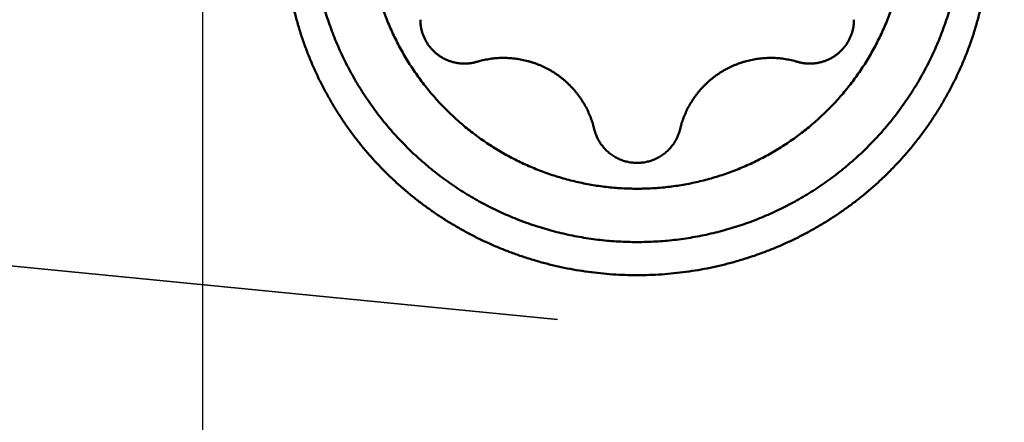
# Model space of a CAD drawing. Units: millimetres. Extents: x -83 to 312, y -73 to 56.
# Drawn here: x 244 to 253, y -6 to -2 of the extents above; entities that cross this region are included whole.
import ezdxf

# ---------------------------------------------------------------- set-up
doc = ezdxf.new("R2010")
doc.units = ezdxf.units.MM
doc.linetypes.add('DASHED2', pattern=[9.525, 6.35, -3.175])
for name, color, linetype, lineweight in [('1', 4, 'Continuous', 50), ('2', 7, 'Continuous', 25), ('3', 1, 'DASHED2', 35), ('cut', 1, 'Continuous', 25), ('sk2', 7, 'Continuous', 25)]:
    doc.layers.add(name, color=color, linetype=linetype, lineweight=lineweight)
doc.styles.add('simplex', font='txt.shx', dxfattribs={"height": 3.5})
doc.dimstyles.new('コピー - ISO-25', dxfattribs={"dimscale": 0, "dimtxt": 3.5, "dimasz": 3.5, "dimexe": 1.5, "dimexo": 0, "dimgap": 2.3, "dimtad": 1, "dimdec": 8, "dimdsep": 46, "dimtxsty": 'simplex', "dimcen": 0.09, "dimclrd": 256, "dimclre": 256, "dimclrt": 256, "dimadec": 0, "dimazin": 0, "dimtfac": 1, "dimtofl": 0, "dimtmove": 0, "dimatfit": 3, "dimfxl": 1, "dimtolj": 1, "dimlwd": -1, "dimlwe": -1, "dimarcsym": 0})

# ---------------------------------------------------------------- blocks, each defined once
blk = doc.blocks.new('*D3077')
at = {"layer": '2'}
for p, q in [((261.1512, 0), (261.1512, -42.8765)), ((30, -13.2639), (30, -42.8765)), ((33.5, -41.3765), (257.6512, -41.3765))]:
    blk.add_line(p, q, dxfattribs=at)
for points in [[(33.5, -40.7931), (33.5, -41.9598), (30, -41.3765)], [(257.6512, -41.9598), (257.6512, -40.7931), (261.1512, -41.3765)]]:
    blk.add_solid(points, dxfattribs=at)
at = {"layer": 'Defpoints', "color": 0}
for p in [(261.1512, 0), (30, -13.2639), (261.1512, -41.3765)]:
    blk.add_point(p, dxfattribs=at)
at = {"layer": '2', "insert": (145.5756, -37.3265), "char_height": 3.5, "attachment_point": 5, "line_spacing_factor": 1.071429, "style": 'simplex'}
blk.add_mtext('\\A1;231.2 [9.100"]', dxfattribs=at)
blk = doc.blocks.new('*D3188')
at = {"layer": '2'}
for p, q in [((261.1512, 0), (261.1512, -62.8765)), ((0, -15.875), (0, -62.8765)), ((3.5, -61.3765), (257.6512, -61.3765))]:
    blk.add_line(p, q, dxfattribs=at)
for points in [[(3.5, -60.7931), (3.5, -61.9598), (0, -61.3765)], [(257.6512, -61.9598), (257.6512, -60.7931), (261.1512, -61.3765)]]:
    blk.add_solid(points, dxfattribs=at)
at = {"layer": 'Defpoints', "color": 0}
for p in [(261.1512, 0), (0, -15.875), (261.1512, -61.3765)]:
    blk.add_point(p, dxfattribs=at)
at = {"layer": '2', "insert": (130.5756, -57.3265), "char_height": 3.5, "attachment_point": 5, "line_spacing_factor": 1.071429, "style": 'simplex'}
blk.add_mtext('\\A1;261.2 [10.282"]', dxfattribs=at)
blk = doc.blocks.new('*D331010')
at = {"layer": 'Defpoints', "color": 0}
for p in [(261.1512, 0), (-60.3, -14.7203), (-60.3, -71.3765)]:
    blk.add_point(p, dxfattribs=at)
at = {"layer": 'sk2'}
for p, q in [((261.1512, 0), (261.1512, -72.8765)), ((-60.3, -14.7203), (-60.3, -72.8765)), ((257.6512, -71.3765), (-56.8, -71.3765))]:
    blk.add_line(p, q, dxfattribs=at)
for points in [[(-56.8, -70.7931), (-56.8, -71.9598), (-60.3, -71.3765)], [(257.6512, -71.9598), (257.6512, -70.7931), (261.1512, -71.3765)]]:
    blk.add_solid(points, dxfattribs=at)
at = {"layer": 'sk2', "insert": (100.4256, -67.3265), "char_height": 3.5, "attachment_point": 5, "style": 'simplex'}
blk.add_mtext('\\A1;321.5 [12.656"]', dxfattribs=at)
blk = doc.blocks.new('*D341111')
at = {"layer": '2'}
for p, q in [((0.5706, 13.0974), (0.5706, -52.8765)), ((261.1512, 0), (261.1512, -52.8765)), ((257.6512, -51.3765), (4.0706, -51.3765))]:
    blk.add_line(p, q, dxfattribs=at)
for points in [[(4.0706, -50.7931), (4.0706, -51.9598), (0.5706, -51.3765)], [(257.6512, -51.9598), (257.6512, -50.7931), (261.1512, -51.3765)]]:
    blk.add_solid(points, dxfattribs=at)
at = {"layer": 'Defpoints', "color": 0}
for p in [(0.5706, 13.0974), (261.1512, 0), (0.5706, -51.3765)]:
    blk.add_point(p, dxfattribs=at)
at = {"layer": '2', "insert": (130.8609, -47.3265), "char_height": 3.5, "attachment_point": 5, "style": 'simplex'}
blk.add_mtext('\\A1;260.6 [10.259"]', dxfattribs=at)
blk = doc.blocks.new('*D361313')
at = {"layer": '2'}
for p, q in [((261.1512, 0), (261.1512, -32.8765)), ((48.1305, -13), (48.1305, -32.8765)), ((51.6305, -31.3765), (257.6512, -31.3765))]:
    blk.add_line(p, q, dxfattribs=at)
for points in [[(51.6305, -30.7931), (51.6305, -31.9598), (48.1305, -31.3765)], [(257.6512, -31.9598), (257.6512, -30.7931), (261.1512, -31.3765)]]:
    blk.add_solid(points, dxfattribs=at)
at = {"layer": 'Defpoints', "color": 0}
for p in [(261.1512, 0), (48.1305, -13), (261.1512, -31.3765)]:
    blk.add_point(p, dxfattribs=at)
at = {"layer": '2', "insert": (154.6409, -27.3265), "char_height": 3.5, "attachment_point": 5, "style": 'simplex'}
blk.add_mtext('\\A1;213 [8.387"]', dxfattribs=at)

msp = doc.modelspace()

# ---------------------------------------------------------------- linework, layer by layer
at = {"layer": '1'}
for points, knots in [([(246.4, -1.04124855), (246.40000171, -1.06972958), (246.40082452, -1.12671836), (246.40452323, -1.21215495), (246.41067276, -1.29749805), (246.41926497, -1.38265422), (246.43029014, -1.4675315), (246.44373885, -1.55203766), (246.45960283, -1.63608386), (246.47787465, -1.71959349), (246.49853163, -1.80250752), (246.52155436, -1.88477728), (246.54692168, -1.96635307), (246.57461617, -2.04717948), (246.60462119, -2.12719618), (246.63691962, -2.20633997), (246.67148903, -2.28454589), (246.70829468, -2.36175059), (246.74730276, -2.43788802), (246.7884789, -2.51289207), (246.83178895, -2.58669653), (246.87719834, -2.65923548), (246.92467412, -2.73044188), (246.9741759, -2.80025312), (247.02565256, -2.86861443), (247.07905519, -2.93546979), (247.1343343, -3.00076358), (247.19144066, -3.06443998), (247.25032475, -3.12644358), (247.31093995, -3.18671943), (247.37323709, -3.24522102), (247.43716525, -3.30191041), (247.50267621, -3.3567503), (247.56972197, -3.40970378), (247.63825662, -3.460732), (247.70823382, -3.50979669), (247.77960555, -3.55685629), (247.85231325, -3.60187526), (247.92629181, -3.64481969), (248.00147516, -3.68565348), (248.07779702, -3.72434083), (248.15519121, -3.76084572), (248.23359154, -3.7951327), (248.31293401, -3.8271651), (248.39315139, -3.85692005), (248.47417753, -3.88437948), (248.55594738, -3.90952467), (248.63839579, -3.93233718), (248.72145767, -3.95279841), (248.80506781, -3.97089001), (248.88916058, -3.98659261), (248.97366744, -3.99989839), (249.05851949, -4.01080073), (249.14364775, -4.01929263), (249.22898324, -4.0253672), (249.31445698, -4.02901749), (249.4, -4.03023657), (249.48554302, -4.02901749), (249.57101676, -4.0253672), (249.65635225, -4.01929263), (249.74148051, -4.01080073), (249.82633256, -3.99989839), (249.91083942, -3.98659261), (249.99493219, -3.97089001), (250.07854233, -3.95279841), (250.16160421, -3.93233718), (250.24405262, -3.90952467), (250.32582247, -3.88437948), (250.40684861, -3.85692005), (250.48706599, -3.8271651), (250.56640846, -3.7951327), (250.64480879, -3.76084572), (250.72220298, -3.72434083), (250.79852484, -3.68565348), (250.87370819, -3.64481969), (250.94768675, -3.60187526), (251.02039445, -3.55685629), (251.09176618, -3.50979669), (251.16174338, -3.460732), (251.23027803, -3.40970378), (251.29732379, -3.3567503), (251.36283475, -3.30191041), (251.42676291, -3.24522102), (251.48906005, -3.18671943), (251.54967525, -3.12644358), (251.60855934, -3.06443998), (251.6656657, -3.00076358), (251.72094481, -2.93546979), (251.77434744, -2.86861443), (251.8258241, -2.80025312), (251.87532588, -2.73044188), (251.92280166, -2.65923548), (251.96821105, -2.58669653), (252.0115211, -2.51289207), (252.05269724, -2.43788802), (252.09170532, -2.36175059), (252.12851097, -2.28454589), (252.16308038, -2.20633997), (252.19537881, -2.12719618), (252.22538383, -2.04717948), (252.25307832, -1.96635307), (252.27844564, -1.88477728), (252.30146837, -1.80250752), (252.32212535, -1.71959349), (252.34039717, -1.63608386), (252.35626115, -1.55203766), (252.36970986, -1.4675315), (252.38073503, -1.38265422), (252.38932724, -1.29749805), (252.39547677, -1.21215495), (252.39917548, -1.12671836), (252.39999829, -1.06972958), (252.4, -1.04124855)], [0, 0, 0, 0, 0.085443093, 0.1709561674, 0.2565162106, 0.3421006871, 0.4276868785, 0.5132521685, 0.5987743459, 0.6842422311, 0.7696722195, 0.8550846322, 0.940498448, 1.0259242047, 1.1113678559, 1.1968356104, 1.2823306138, 1.3678494851, 1.4533878034, 1.5389409805, 1.6245044549, 1.7100738863, 1.7956453529, 1.8812154278, 1.9667804007, 2.052335987, 2.1378775107, 2.2234000987, 2.3088988748, 2.3943695033, 2.4798147261, 2.5652432566, 2.6506636362, 2.7360843917, 2.8215147942, 2.9069644549, 2.9924425893, 3.0779497339, 3.1634800676, 3.2490273201, 3.3345850829, 3.4201470075, 3.505707003, 3.5912600097, 3.6768059281, 3.7623465661, 3.8478833909, 3.9334176744, 4.0189506546, 4.1044836959, 4.1900182573, 4.275554806, 4.3610930835, 4.4466325791, 4.5321726987, 4.6177129343, 4.7032530323, 4.7887931304, 4.874333366, 4.9598734856, 5.0454129812, 5.1309512587, 5.2164878074, 5.3020223688, 5.3875554101, 5.4730883903, 5.5586226738, 5.6441594986, 5.7297001366, 5.815246055, 5.9007990617, 5.9863590572, 6.0719209818, 6.1574787446, 6.2430259971, 6.3285563308, 6.4140634754, 6.4995416098, 6.5849912704, 6.670421673, 6.7558424285, 6.8412628081, 6.9266913385, 7.0121365614, 7.0976071899, 7.183105966, 7.268628554, 7.3541700777, 7.439725664, 7.5252906369, 7.6108607118, 7.6964321784, 7.7820016098, 7.8675650842, 7.9531182613, 8.0386565796, 8.1241754509, 8.2096704543, 8.2951382088, 8.38058186, 8.4660076167, 8.5514214324, 8.6368338452, 8.7222638336, 8.8077317188, 8.8932538962, 8.9788191862, 9.0644053776, 9.1499898541, 9.2355498974, 9.3210629717, 9.4065060647, 9.4065060647, 9.4065060647, 9.4065060647]), ([(246.91961524, -1.06739527), (246.91961665, -1.09094319), (246.92029702, -1.13806117), (246.92335504, -1.20869965), (246.92843942, -1.2792609), (246.9355434, -1.34966759), (246.94465896, -1.4198437), (246.95577832, -1.48971295), (246.96889464, -1.5592019), (246.98400181, -1.6282472), (247.00108099, -1.69680008), (247.02011612, -1.76482028), (247.0410896, -1.83226675), (247.06398709, -1.89909367), (247.08879489, -1.96525114), (247.11549892, -2.03068688), (247.14408068, -2.09534716), (247.1745114, -2.15917961), (247.20676315, -2.22212962), (247.24080747, -2.28414253), (247.27661613, -2.34516362), (247.31416052, -2.40513838), (247.3534134, -2.46401137), (247.39434135, -2.52173085), (247.4369021, -2.57825153), (247.48105521, -2.63352713), (247.52675975, -2.68751164), (247.573975, -2.74015894), (247.62266004, -2.79142324), (247.67277627, -2.84125909), (247.72428309, -2.88962805), (247.77713839, -2.93649875), (247.83130233, -2.98184031), (247.88673524, -3.02562221), (247.94339917, -3.0678123), (248.00125586, -3.10837889), (248.06026561, -3.14728757), (248.12038001, -3.18450895), (248.18154519, -3.22001502), (248.24370653, -3.25377597), (248.30680919, -3.28576222), (248.37079845, -3.31594401), (248.43561957, -3.34429204), (248.5012196, -3.37077604), (248.56754297, -3.39537711), (248.634535, -3.41808029), (248.70214189, -3.43887015), (248.7703098, -3.45773143), (248.83898491, -3.47464876), (248.90811331, -3.48960698), (248.97764075, -3.50259011), (249.04751055, -3.51359161), (249.11766576, -3.52260598), (249.18804934, -3.52962741), (249.25860426, -3.53465014), (249.32927349, -3.53766841), (249.4, -3.53867642), (249.47072651, -3.53766841), (249.54139574, -3.53465014), (249.61195066, -3.52962741), (249.68233424, -3.52260598), (249.75248945, -3.51359161), (249.82235925, -3.50259011), (249.89188669, -3.48960698), (249.96101509, -3.47464876), (250.0296902, -3.45773143), (250.09785811, -3.43887015), (250.165465, -3.41808029), (250.23245703, -3.39537711), (250.2987804, -3.37077604), (250.36438043, -3.34429204), (250.42920155, -3.31594401), (250.49319081, -3.28576222), (250.55629347, -3.25377597), (250.61845481, -3.22001502), (250.67961999, -3.18450895), (250.73973439, -3.14728757), (250.79874414, -3.10837889), (250.85660083, -3.0678123), (250.91326476, -3.02562221), (250.96869767, -2.98184031), (251.02286161, -2.93649875), (251.07571691, -2.88962805), (251.12722373, -2.84125909), (251.17733996, -2.79142324), (251.226025, -2.74015894), (251.27324025, -2.68751164), (251.31894479, -2.63352713), (251.3630979, -2.57825153), (251.40565865, -2.52173085), (251.4465866, -2.46401137), (251.48583948, -2.40513838), (251.52338387, -2.34516362), (251.55919253, -2.28414253), (251.59323685, -2.22212962), (251.6254886, -2.15917961), (251.65591932, -2.09534716), (251.68450108, -2.03068688), (251.71120511, -1.96525114), (251.73601291, -1.89909367), (251.7589104, -1.83226675), (251.77988388, -1.76482028), (251.79891901, -1.69680008), (251.81599819, -1.6282472), (251.83110536, -1.5592019), (251.84422168, -1.48971295), (251.85534104, -1.4198437), (251.8644566, -1.34966759), (251.87156058, -1.2792609), (251.87664496, -1.20869965), (251.87970298, -1.13806117), (251.88038335, -1.09094319), (251.88038476, -1.06739527)], [0, 0, 0, 0, 0.0706437513, 0.14134553, 0.2120861428, 0.2828469548, 0.3536091814, 0.424354123, 0.495063416, 0.5657278195, 0.6363608943, 0.7069794434, 0.7775991552, 0.8482287361, 0.9188731058, 0.9895374012, 1.0602242285, 1.1309307942, 1.2016534433, 1.2723883813, 1.3431318347, 1.4138802114, 1.4846302649, 1.5553791607, 1.6261238347, 1.6968607473, 1.7675860345, 1.838295668, 1.9089856158, 1.9796522918, 2.0502979622, 2.1209298314, 2.1915549645, 2.2621804124, 2.332813835, 2.4034631755, 2.4741360541, 2.5448329191, 2.6155489615, 2.6862789985, 2.7570177305, 2.827759905, 2.8985004801, 2.9692352655, 3.0399641799, 3.1106887237, 3.1814101151, 3.2521294101, 3.3228476361, 3.3935659245, 3.4642854823, 3.5350066871, 3.6057293162, 3.6764529416, 3.7471770699, 3.8179012819, 3.8886253725, 3.9593494632, 4.0300736751, 4.1007978034, 4.1715214288, 4.242244058, 4.3129652627, 4.3836848205, 4.4544031089, 4.5251213349, 4.59584063, 4.6665620213, 4.7372865652, 4.8080154796, 4.8787502649, 4.94949084, 5.0202330145, 5.0909717465, 5.1617017835, 5.2324178259, 5.3031146909, 5.3737875696, 5.44443691, 5.5150703326, 5.5856957805, 5.6563209136, 5.7269527829, 5.7975984532, 5.8682651293, 5.9389550771, 6.0096647105, 6.0803899977, 6.1511269103, 6.2218715844, 6.2926204801, 6.3633705336, 6.4341189104, 6.5048623637, 6.5755973017, 6.6463199508, 6.7170265165, 6.7877133438, 6.8583776392, 6.929022009, 6.9996515898, 7.0702713016, 7.1408898507, 7.2115229256, 7.2821873291, 7.3528966221, 7.4236415636, 7.4944037903, 7.5651646022, 7.635905215, 7.7066069937, 7.777250745, 7.777250745, 7.777250745, 7.777250745]), ([(252.64999991, -1.13302465), (252.64999831, -1.17054714), (252.64868126, -1.24562863), (252.64275728, -1.35814254), (252.63289391, -1.47044363), (252.61909501, -1.58236507), (252.6013669, -1.69374288), (252.5797112, -1.80441509), (252.55414226, -1.91422983), (252.52470202, -2.02305079), (252.49142644, -2.13074664), (252.45435247, -2.23718653), (252.41351763, -2.34223981), (252.36895708, -2.44577193), (252.32073213, -2.54765526), (252.26891284, -2.64776387), (252.21356748, -2.74596996), (252.15476514, -2.84214614), (252.09257349, -2.93616448), (252.02706415, -3.02789974), (251.95833599, -3.11724723), (251.88648439, -3.20410209), (251.81160515, -3.28835975), (251.73379459, -3.36991634), (251.65314572, -3.44866537), (251.56976584, -3.5245156), (251.48377203, -3.59738935), (251.39527819, -3.66720689), (251.30439884, -3.73388911), (251.21124812, -3.79735711), (251.11593888, -3.85753177), (251.0185974, -3.91435811), (250.91934832, -3.96778349), (250.81831578, -4.01775506), (250.71562415, -4.06422052), (250.61139633, -4.10712582), (250.50575763, -4.14642536), (250.39883804, -4.18209153), (250.29076504, -4.21409444), (250.18166634, -4.24240477), (250.07166957, -4.2669937), (249.96090147, -4.28782985), (249.84949126, -4.30489784), (249.73756784, -4.31818968), (249.62525935, -4.32769577), (249.51269402, -4.33340689), (249.40000001, -4.3353137), (249.287306, -4.33340688), (249.17474066, -4.32769575), (249.06243218, -4.31818966), (248.95050876, -4.30489781), (248.83909855, -4.28782982), (248.72833045, -4.26699367), (248.61833368, -4.24240476), (248.50923496, -4.21409444), (248.40116197, -4.18209154), (248.29424237, -4.14642539), (248.18860367, -4.10712585), (248.08437586, -4.06422055), (247.98168422, -4.01775508), (247.88065169, -3.96778351), (247.78140262, -3.91435811), (247.68406114, -3.85753175), (247.58875191, -3.79735709), (247.49560119, -3.7338891), (247.40472183, -3.66720687), (247.31622799, -3.59738934), (247.23023417, -3.5245156), (247.14685429, -3.44866538), (247.06620541, -3.36991636), (246.98839484, -3.28835977), (246.9135156, -3.20410211), (246.84166401, -3.11724725), (246.77293584, -3.02789975), (246.70742651, -2.93616449), (246.64523487, -2.84214615), (246.58643254, -2.74596997), (246.53108718, -2.64776387), (246.47926789, -2.54765526), (246.43104294, -2.44577193), (246.38648238, -2.34223982), (246.34564752, -2.23718654), (246.30857352, -2.13074665), (246.27529793, -2.0230508), (246.24585768, -1.91422984), (246.22028878, -1.8044151), (246.19863315, -1.69374289), (246.18090513, -1.58236508), (246.16710631, -1.47044364), (246.15724296, -1.35814255), (246.15131893, -1.24562864), (246.15000175, -1.17054716), (246.15000007, -1.13302466)], [0, 0, 0, 0, 0.1125674991, 0.2252245998, 0.3379434873, 0.4506977117, 0.5634619549, 0.6762129346, 0.7889398242, 0.9016473524, 1.0143411593, 1.1270270403, 1.239711439, 1.3524013028, 1.4650984624, 1.5778008292, 1.6905057302, 1.8032105, 1.9159130445, 2.0286131552, 2.1413125599, 2.2540118806, 2.3667107092, 2.4794081444, 2.5921034552, 2.7047980731, 2.8174936947, 2.9301903954, 3.0428870833, 3.1555820164, 3.268274193, 3.3809658194, 3.49365835, 3.6063517059, 3.7190447613, 3.8317358666, 3.9444251237, 4.0571144889, 4.1698046775, 4.282495348, 4.3951855599, 4.5078743989, 4.6205626075, 4.7332510643, 4.8459398456, 4.9586286501, 5.0713172399, 5.1840058292, 5.2966946329, 5.4093834135, 5.5220718699, 5.6347600788, 5.7474489185, 5.8601391317, 5.9728298032, 6.0855199921, 6.1982093568, 6.3108986127, 6.4235897165, 6.5362827707, 6.6489761262, 6.7616686572, 6.8743602847, 6.9870524627, 7.0997473967, 7.2124440848, 7.3251407851, 7.4378364059, 7.550531023, 7.6632263336, 7.7759237695, 7.888622599, 8.0013219205, 8.1140213254, 8.2267214349, 8.3394239767, 8.4521287433, 8.5648336418, 8.6775360082, 8.7902331703, 8.90292304, 9.0156074471, 9.1282933355, 9.240987146, 9.3536946724, 9.4664215538, 9.5791725197, 9.6919367486, 9.8046909638, 9.9174098492, 10.0300669531, 10.1426344555, 10.1426344555, 10.1426344555, 10.1426344555]), ([(247.40397845, -1.98191395), (247.40397899, -1.98693346), (247.40416896, -1.99697875), (247.40501784, -2.01203106), (247.40642919, -2.02705285), (247.40840023, -2.04201881), (247.41092855, -2.05690419), (247.41401148, -2.07168432), (247.41764742, -2.08633533), (247.4218298, -2.10083599), (247.42655079, -2.11516716), (247.43180307, -2.12931008), (247.43757924, -2.14324598), (247.44387181, -2.15695617), (247.45067371, -2.17042151), (247.45797513, -2.18362369), (247.46576397, -2.19654535), (247.47402855, -2.20916879), (247.4827571, -2.22147633), (247.49193781, -2.23345035), (247.50155917, -2.24507299), (247.51160847, -2.25632737), (247.52206976, -2.26719964), (247.53292776, -2.27767564), (247.54416703, -2.28774135), (247.55577217, -2.2973827), (247.56772783, -2.30658561), (247.58001848, -2.31533604), (247.59262587, -2.32362371), (247.60553197, -2.33143837), (247.61871871, -2.33876978), (247.63216806, -2.34560767), (247.64586192, -2.3519419), (247.65978233, -2.35776172), (247.67390938, -2.36306056), (247.68822284, -2.36783298), (247.70270257, -2.37207327), (247.71732845, -2.37577572), (247.73208032, -2.37893479), (247.7469383, -2.38154438), (247.76188231, -2.38360095), (247.77689239, -2.38510332), (247.7919489, -2.38604988), (247.80703215, -2.38643912), (247.82212248, -2.38626958), (247.8371997, -2.38553944), (247.85224203, -2.38424875), (247.86722661, -2.38240269), (247.88212956, -2.38000566), (247.896927, -2.37706235), (247.91159442, -2.37357718), (247.92127649, -2.37089447), (247.92608794, -2.36946442)], [0, 0, 0, 0, 0.01505851352, 0.03013292298, 0.04521865646, 0.06031170762, 0.07540807109, 0.09050386299, 0.10559579416, 0.12068367173, 0.13576858872, 0.15085148868, 0.16593323615, 0.18101469762, 0.19609679779, 0.21118002591, 0.22626423639, 0.24134911005, 0.25643426258, 0.27151933456, 0.28660408324, 0.30168856213, 0.31677297581, 0.33185736402, 0.34694165937, 0.36202577413, 0.37710968708, 0.39219353983, 0.4072775376, 0.42236172507, 0.43744603836, 0.45253039108, 0.46761476029, 0.48269925939, 0.49778397116, 0.51286874427, 0.52795327384, 0.54303718913, 0.55812014104, 0.57320191747, 0.58828300543, 0.60336435832, 0.61844686014, 0.63353138091, 0.64861885431, 0.66371034166, 0.67880556587, 0.69390127253, 0.70899366263, 0.72407882101, 0.73915283181, 0.75421123486, 0.75421123486, 0.75421123486, 0.75421123486]), ([(250.87391206, -2.36946442), (250.87872351, -2.37089447), (250.88840558, -2.37357718), (250.903073, -2.37706235), (250.91787044, -2.38000566), (250.93277339, -2.38240269), (250.94775797, -2.38424875), (250.9628003, -2.38553944), (250.97787752, -2.38626958), (250.99296785, -2.38643912), (251.0080511, -2.38604988), (251.02310761, -2.38510332), (251.03811769, -2.38360095), (251.0530617, -2.38154438), (251.06791968, -2.37893479), (251.08267155, -2.37577572), (251.09729743, -2.37207327), (251.11177716, -2.36783298), (251.12609062, -2.36306056), (251.14021767, -2.35776172), (251.15413808, -2.3519419), (251.16783194, -2.34560767), (251.18128129, -2.33876978), (251.19446803, -2.33143837), (251.20737413, -2.32362371), (251.21998152, -2.31533604), (251.23227217, -2.30658561), (251.24422783, -2.2973827), (251.25583297, -2.28774135), (251.26707224, -2.27767564), (251.27793024, -2.26719964), (251.28839153, -2.25632737), (251.29844083, -2.24507299), (251.30806219, -2.23345035), (251.3172429, -2.22147633), (251.32597145, -2.20916879), (251.33423603, -2.19654535), (251.34202487, -2.18362369), (251.34932629, -2.17042151), (251.35612819, -2.15695617), (251.36242076, -2.14324598), (251.36819693, -2.12931008), (251.37344921, -2.11516716), (251.3781702, -2.10083599), (251.38235258, -2.08633533), (251.38598852, -2.07168432), (251.38907145, -2.05690419), (251.39159977, -2.04201881), (251.39357081, -2.02705285), (251.39498216, -2.01203106), (251.39583104, -1.99697875), (251.39602101, -1.98693346), (251.39602155, -1.98191395)], [0, 0, 0, 0, 0.01505840305, 0.03013241386, 0.04521757225, 0.06030996236, 0.07540566904, 0.09050089325, 0.10559238061, 0.120679854, 0.13576437477, 0.15084687658, 0.16592822946, 0.18100931741, 0.19609109383, 0.21117404573, 0.22625796102, 0.24134249059, 0.2564272637, 0.27151197546, 0.28659647456, 0.30168084378, 0.31676519649, 0.33184950979, 0.34693369726, 0.36201769503, 0.37710154778, 0.39218546073, 0.40726957548, 0.42235387083, 0.43743825905, 0.45252267273, 0.46760715162, 0.4826919003, 0.49777697228, 0.51286212481, 0.52794699847, 0.54303120895, 0.55811443706, 0.57319653724, 0.5882779987, 0.60335974618, 0.61844264614, 0.63352756313, 0.6486154407, 0.66370737187, 0.67880316377, 0.69389952724, 0.7089925784, 0.72407831187, 0.73915272134, 0.75421123486, 0.75421123486, 0.75421123486, 0.75421123486]), ([(249.00502373, -2.99001788), (249.0028691, -2.98099823), (248.99826168, -2.96302113), (248.99046973, -2.93628855), (248.98180415, -2.90980899), (248.97227654, -2.88361629), (248.96189807, -2.85774373), (248.95068013, -2.83222444), (248.93863258, -2.80709059), (248.92577041, -2.78236961), (248.91210954, -2.75808587), (248.89766513, -2.73426329), (248.88245243, -2.7109258), (248.86648678, -2.6880972), (248.84978317, -2.66580195), (248.83235966, -2.64406303), (248.81423687, -2.62290187), (248.79543506, -2.60234046), (248.77597456, -2.58240073), (248.75587577, -2.56310455), (248.73515873, -2.54447409), (248.71384477, -2.52653013), (248.69195861, -2.5092891), (248.66952425, -2.49276792), (248.64656585, -2.47698333), (248.62310751, -2.46195212), (248.59917332, -2.4476911), (248.57478749, -2.43421702), (248.54997702, -2.4215417), (248.52476865, -2.40967699), (248.49918916, -2.39863469), (248.47326531, -2.38842665), (248.44702388, -2.37906457), (248.42049162, -2.37056087), (248.39369721, -2.36292272), (248.36666966, -2.35615584), (248.33943789, -2.35026631), (248.31203087, -2.34526017), (248.28447754, -2.34114332), (248.25680651, -2.33792226), (248.22904636, -2.33560041), (248.20122528, -2.3341782), (248.17337112, -2.3336566), (248.14551172, -2.33403648), (248.1176749, -2.33531861), (248.08988927, -2.33750422), (248.06218552, -2.34059215), (248.03459585, -2.34457486), (248.00715397, -2.34944572), (247.97989357, -2.35519777), (247.95284908, -2.36182423), (247.93497693, -2.36682218), (247.92608794, -2.36946442)], [0, 0, 0, 0, 0.0278202833, 0.055662618, 0.0835209217, 0.1113895929, 0.139263019, 0.1671357064, 0.1950029169, 0.222864298, 0.2507214002, 0.2785756033, 0.306428188, 0.3342804226, 0.362133614, 0.3899883958, 0.4178445319, 0.4457015915, 0.4735590723, 0.5014164979, 0.5292735161, 0.5571301349, 0.5849866007, 0.612842984, 0.6406992328, 0.6685552656, 0.6964110647, 0.7242667842, 0.7521226606, 0.7799787634, 0.8078350473, 0.835691444, 0.8635479552, 0.891404721, 0.9192617699, 0.9471188415, 0.9749755125, 1.002831292, 1.0306857154, 1.0585384785, 1.0863902365, 1.1142423487, 1.142096108, 1.1699527916, 1.1978137453, 1.2256804479, 1.2535524251, 1.2814250065, 1.3092928245, 1.3371503902, 1.3649922184, 1.3928123595, 1.3928123595, 1.3928123595, 1.3928123595]), ([(250.87391206, -2.36946442), (250.86502307, -2.36682218), (250.84715092, -2.36182423), (250.82010643, -2.35519777), (250.79284603, -2.34944572), (250.76540415, -2.34457486), (250.73781448, -2.34059215), (250.71011073, -2.33750422), (250.6823251, -2.33531861), (250.65448828, -2.33403648), (250.62662888, -2.3336566), (250.59877472, -2.3341782), (250.57095364, -2.33560041), (250.54319349, -2.33792226), (250.51552246, -2.34114332), (250.48796913, -2.34526017), (250.46056211, -2.35026631), (250.43333034, -2.35615584), (250.40630279, -2.36292272), (250.37950838, -2.37056087), (250.35297612, -2.37906457), (250.3267347, -2.38842665), (250.30081084, -2.39863469), (250.27523135, -2.40967699), (250.25002298, -2.4215417), (250.22521251, -2.43421702), (250.20082668, -2.4476911), (250.17689249, -2.46195212), (250.15343415, -2.47698333), (250.13047575, -2.49276792), (250.10804139, -2.5092891), (250.08615523, -2.52653013), (250.06484127, -2.54447409), (250.04412423, -2.56310455), (250.02402544, -2.58240073), (250.00456494, -2.60234046), (249.98576313, -2.62290187), (249.96764034, -2.64406303), (249.95021683, -2.66580195), (249.93351322, -2.6880972), (249.91754757, -2.7109258), (249.90233487, -2.73426329), (249.88789046, -2.75808587), (249.87422959, -2.78236961), (249.86136742, -2.80709059), (249.84931987, -2.83222444), (249.83810193, -2.85774373), (249.82772346, -2.88361629), (249.81819585, -2.90980899), (249.80953027, -2.93628855), (249.80173832, -2.96302113), (249.7971309, -2.98099823), (249.79497627, -2.99001788)], [0, 0, 0, 0, 0.0278201411, 0.0556619692, 0.0835195349, 0.1113873529, 0.1392599343, 0.1671319115, 0.1949986141, 0.2228595678, 0.2507162515, 0.2785700107, 0.306422123, 0.334273881, 0.3621266441, 0.3899810675, 0.4178368469, 0.445693518, 0.4735505896, 0.5014076384, 0.5292644042, 0.5571209154, 0.5849773121, 0.612833596, 0.6406896988, 0.6685455752, 0.6964012947, 0.7242570938, 0.7521131266, 0.7799693755, 0.8078257588, 0.8356822246, 0.8635388434, 0.8913958616, 0.9192532872, 0.947110768, 0.9749678276, 1.0028239637, 1.0306787455, 1.0585319368, 1.0863841715, 1.1142367562, 1.1420909593, 1.1699480615, 1.1978094426, 1.2256766531, 1.2535493404, 1.2814227666, 1.3092914378, 1.3371497415, 1.3649920761, 1.3928123594, 1.3928123594, 1.3928123594, 1.3928123594]), ([(249.00502373, -2.99001788), (249.00669845, -2.99702181), (249.01042895, -3.0109575), (249.01715104, -3.03154375), (249.02497401, -3.05177397), (249.03387137, -3.07157854), (249.04381543, -3.0908894), (249.05477842, -3.10963889), (249.0667368, -3.12775969), (249.0796499, -3.14519999), (249.09347399, -3.16191667), (249.1081676, -3.17786697), (249.12368906, -3.19300825), (249.13999642, -3.20729823), (249.15704873, -3.22069238), (249.17479672, -3.23315417), (249.19318474, -3.24465542), (249.21215845, -3.25516603), (249.23166317, -3.26465622), (249.25164421, -3.27309641), (249.27204744, -3.2804556), (249.29281601, -3.2867081), (249.31388797, -3.29184607), (249.33520292, -3.2958594), (249.35670026, -3.29873859), (249.37831946, -3.30047391), (249.4, -3.30105562), (249.42168054, -3.30047391), (249.44329974, -3.29873859), (249.46479708, -3.2958594), (249.48611203, -3.29184607), (249.50718399, -3.2867081), (249.52795256, -3.2804556), (249.54835579, -3.27309641), (249.56833683, -3.26465622), (249.58784155, -3.25516603), (249.60681526, -3.24465542), (249.62520328, -3.23315417), (249.64295127, -3.22069238), (249.66000358, -3.20729823), (249.67631094, -3.19300825), (249.6918324, -3.17786697), (249.70652601, -3.16191667), (249.7203501, -3.14519999), (249.7332632, -3.12775969), (249.74522158, -3.10963889), (249.75618457, -3.0908894), (249.76612863, -3.07157854), (249.77502599, -3.05177397), (249.78284896, -3.03154375), (249.78957105, -3.0109575), (249.79330155, -2.99702181), (249.79497627, -2.99001788)], [0, 0, 0, 0, 0.0216041187, 0.0432542612, 0.0649380867, 0.0866433352, 0.108357705, 0.1300695873, 0.1517698142, 0.1734586874, 0.1951397187, 0.2168154628, 0.2384879794, 0.2601593282, 0.2818320117, 0.3035078559, 0.3251866939, 0.3468674308, 0.3685486288, 0.3902290472, 0.4119081868, 0.4335868614, 0.4552659921, 0.4769455262, 0.4986248759, 0.5203034425, 0.5419811416, 0.5636588408, 0.5853374074, 0.6070167571, 0.6286962912, 0.6503754219, 0.6720540965, 0.6937332361, 0.7154136545, 0.7370948525, 0.7587755895, 0.7804544275, 0.8021302717, 0.8238029551, 0.8454743039, 0.8671468206, 0.8888225646, 0.9105035959, 0.9321924691, 0.953892696, 0.9756045783, 0.9973189481, 1.0190241966, 1.0407080221, 1.0623581647, 1.0839622833, 1.0839622833, 1.0839622833, 1.0839622833])]:
    msp.add_open_spline(points, degree=3, knots=knots, dxfattribs=at)
at = {"layer": '3'}
msp.add_line((248.665122, -4.741572), (223.76979747, -2.30823291), dxfattribs=at)
at = {"layer": 'cut'}
msp.add_line((245.4, -13.692), (245.4, 13.692), dxfattribs=at)

# ---------------------------------------------------------------- dimensions: what is measured, and where the dimension line sits
at = {"layer": '2'}
for base, p1, p2, picture, middle in [((0.5706021, -51.37648039), (261.151227, 0), (0.5706021, 13.09744731), '*D341111', (130.86091455, -47.32648039)), ((261.151227, -31.37648039), (48.1305, -13), (261.151227, 0), '*D361313', (154.6408635, -27.32648039)), ((261.151227, -61.37648039), (0, -15.875), (261.151227, 0), '*D3188', (130.5756135, -57.32648039)), ((261.151227, -41.37648039), (30.00000034, -13.2639488), (261.151227, 0), '*D3077', (145.57561367, -37.32648039))]:
    dim = msp.add_linear_dim(base=base, p1=p1, p2=p2, dimstyle='コピー - ISO-25', override={"dimscale": 1, "dimdec": 1}, dxfattribs=at)
    dim.commit()
    dim.dimension.update_dxf_attribs({"geometry": picture, "text_midpoint": middle})
at = {"layer": 'sk2'}
dim = msp.add_linear_dim(base=(-60.3, -71.37648039), p1=(261.151227, 0), p2=(-60.3, -14.720299), dimstyle='コピー - ISO-25', override={"dimscale": 1, "dimdec": 1}, dxfattribs=at)
dim.commit()
dim.dimension.update_dxf_attribs({"geometry": '*D331010', "text_midpoint": (100.4256135, -67.32648039)})

doc.saveas('drawing.dxf')
